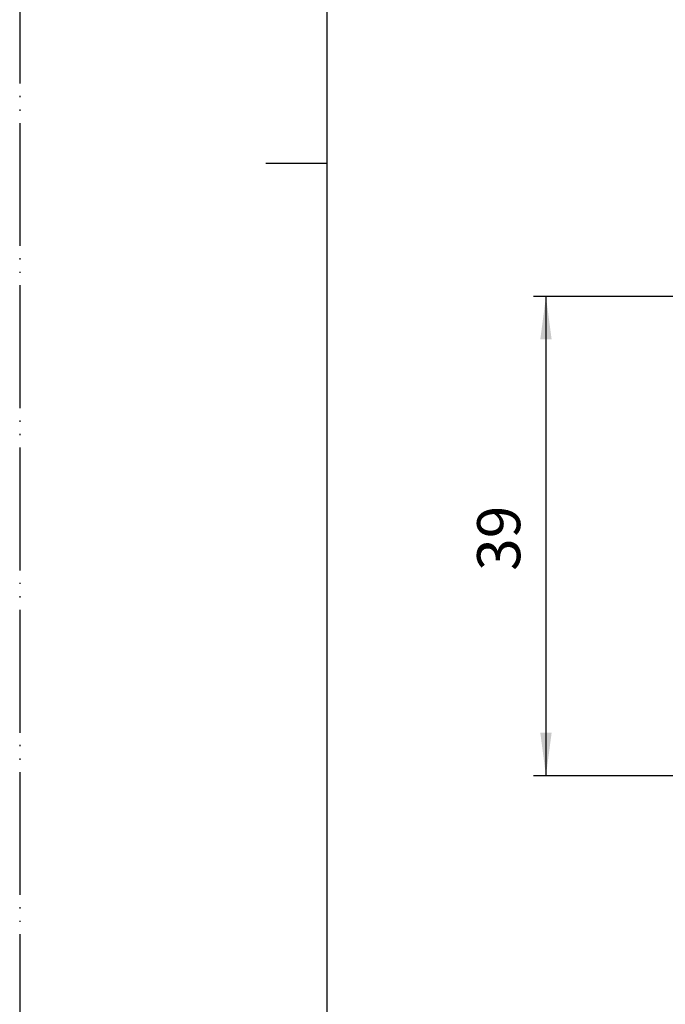
# Model space of a CAD drawing. Units: millimetres. Extents: x 0 to 210, y 0 to 297.
# Drawn here: x 0 to 52, y 80 to 160 of the extents above; entities that cross this region are included whole.
import ezdxf

# ---------------------------------------------------------------- set-up
doc = ezdxf.new("R2010")
doc.units = ezdxf.units.MM
doc.linetypes.add('PHANTOM', pattern=[13, 10, -1, 0, -1, 0, -1])
doc.layers.add('1', color=7, linetype='Continuous')
doc.styles.add('CONVERTER_12', font='txt.shx', dxfattribs={"width": 0.9})
doc.dimstyles.new('ME10_DIM_12', dxfattribs={"dimtxt": 3.5, "dimasz": 3.5, "dimexe": 1, "dimexo": 0, "dimgap": 1, "dimtad": 1, "dimdsep": 46, "dimtxsty": 'CONVERTER_12', "dimsah": 1, "dimcen": 0.09, "dimclrd": 2, "dimclre": 2, "dimclrt": 7, "dimadec": 0, "dimazin": 0, "dimtfac": 1, "dimtdec": 4, "dimtix": 1, "dimtmove": 0, "dimatfit": 3, "dimfxl": 1, "dimtolj": 1, "dimtzin": 0, "dimarcsym": 0})

# ---------------------------------------------------------------- blocks, each defined once
blk = doc.blocks.new('開示A4')
at = {"layer": '1', "color": 4, "linetype": 'PHANTOM'}
blk.add_line((0, 297), (0, 0), dxfattribs=at)
at = {"layer": '1', "color": 7, "linetype": 'Continuous'}
for p, q in [((25, 148.5), (25, 287)), ((25, 10), (25, 148.5))]:
    blk.add_line(p, q, dxfattribs=at)
at = {"layer": '1', "color": 2, "linetype": 'Continuous'}
blk.add_line((25, 148.5), (20, 148.5), dxfattribs=at)
blk = doc.blocks.new('*D22')
at = {"layer": '1', "color": 2, "linetype": 'Continuous'}
for p, q in [((56.777, 137.696), (41.777, 137.696)), ((42.777, 137.696), (42.777, 98.696)), ((61.495, 98.696), (41.777, 98.696))]:
    blk.add_line(p, q, dxfattribs=at)
at = {"layer": '1', "color": 2}
for points in [[(43.237, 134.196), (42.316, 134.196), (42.777, 137.696)], [(42.316, 102.196), (43.237, 102.196), (42.777, 98.696)]]:
    blk.add_solid(points, dxfattribs=at)
at = {"layer": '1', "color": 7, "insert": (41.777, 115.365), "char_height": 3.5, "attachment_point": 7, "rotation": 90, "line_spacing_factor": 0.60024, "style": 'CONVERTER_12'}
blk.add_mtext('39', dxfattribs=at)

msp = doc.modelspace()

# ---------------------------------------------------------------- block references
at = {"layer": '1'}
msp.add_blockref('開示A4', (0, 0), dxfattribs=at)

# ---------------------------------------------------------------- dimensions: what is measured, and where the dimension line sits
dim = msp.add_linear_dim(base=(42.777, 137.696), p1=(61.495, 98.696), p2=(56.777, 137.696), angle=90, dimstyle='ME10_DIM_12', dxfattribs=at)
dim.commit()
dim.dimension.update_dxf_attribs({"geometry": '*D22', "text_midpoint": (40.027, 117.99), "text_rotation": 90})

doc.saveas('drawing.dxf')
